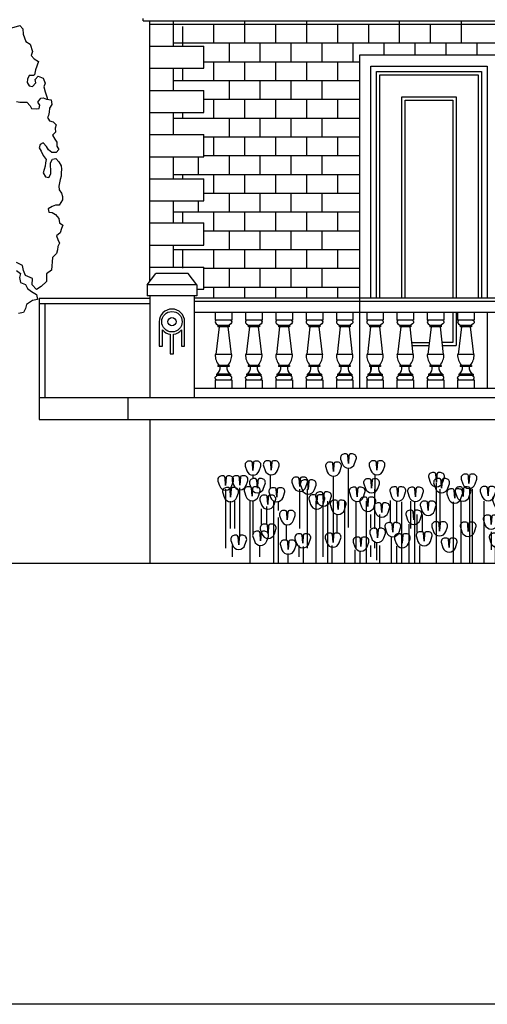
# Model space of a CAD drawing. Units: metres. Extents: x -25 to 150, y -33 to -18.
# Drawn here: x -17 to -13, y -33 to -24 of the extents above; entities that cross this region are included whole.
import ezdxf

# ---------------------------------------------------------------- set-up
doc = ezdxf.new("R2010")
doc.units = ezdxf.units.M
doc.header["$LTSCALE"] = 0.018
doc.layers.add('TERRAIN', color=3, linetype='Continuous')
doc.layers.add('τουβλα', color=253, linetype='Continuous')

# ---------------------------------------------------------------- blocks, each defined once
blk = doc.blocks.new('CWTE221A')
at = {"layer": 'TERRAIN', "color": 2}
blk.add_lwpolyline([(-0.0164, 0.1313, 0.512008), (-0.0496, 0.0852), (-0.0359, 0.0439, 0.319031), (0.0203, 0.0029, 0.322745), (0.0772, 0.0439), (0.091, 0.0852, 0.512008), (0.0578, 0.1313), (0.0396, 0.1313, 0.383803), (0.0247, 0.1179), (0.0203, 0.0459), (0.0158, 0.1179, 0.383803), (0.0009, 0.1313)], format="xyb", close=True, dxfattribs=at)
blk = doc.blocks.new('cwte221')
at = {"layer": 'TERRAIN'}
for p, q in [((0.3181, 0.8029), (0.3181, 0.7653)), ((1.1809, 0.8568), (1.1809, 0.3226)), ((0.4761, 0.7957), (0.4761, 0.683)), ((1.0458, 0.7836), (1.0458, 0.2494)), ((1.4201, 0.7957), (1.4201, 0.6349)), ((1.9754, 0.7281), (1.9754, 0)), ((2.7656, 0.7979), (2.7656, 0.7614)), ((0.07, 0.6701), (0.07, 0.136)), ((0.1974, 0.6809), (0.1974, 0.2475)), ((0.739, 0.6701), (0.739, 0.3122)), ((0.808, 0.6701), (0.808, 0.136)), ((1.4172, 0.6701), (1.4172, 0.3111)), ((2.0091, 0.6701), (2.0091, 0.3122)), ((2.2771, 0.6809), (2.2771, 0)), ((2.3022, 0.6701), (2.3022, 0)), ((2.6456, 0.6701), (2.6456, 0)), ((2.7103, 0.6701), (2.7103, 0.136)), ((0.1119, 0.561), (0.1119, 0.3122)), ((0.1528, 0.561), (0.1528, 0.3122)), ((0.2908, 0.561), (0.2908, 0)), ((0.3181, 0.56), (0.3181, 0.2688)), ((0.5056, 0.561), (0.5056, 0)), ((0.5483, 0.561), (0.5483, 0.4764)), ((0.8885, 0.561), (0.8885, 0)), ((0.9517, 0.561), (0.9517, 0.0574)), ((0.9919, 0.561), (0.9919, 0)), ((1.1471, 0.561), (1.1471, 0)), ((1.2505, 0.5578), (1.2505, 0.136)), ((1.3425, 0.561), (1.3425, 0)), ((1.5609, 0.5682), (1.5609, 0.3613)), ((1.6183, 0.561), (1.6183, 0.3631)), ((1.6614, 0.5538), (1.6614, 0)), ((1.7448, 0.561), (1.7448, 0.3122)), ((1.7807, 0.5574), (1.7807, 0)), ((2.1304, 0.5559), (2.1304, 0)), ((2.1988, 0.561), (2.1988, 0)), ((2.4057, 0.561), (2.4057, 0)), ((2.9129, 0.5993), (2.9129, 0.4766)), ((0.3938, 0.4909), (0.3938, 0.3512)), ((0.4416, 0.512), (0.4416, 0.3512)), ((2.5451, 0.4943), (2.5451, 0.0574)), ((2.7907, 0.5108), (2.7907, 0)), ((0.5483, 0.4147), (0.5483, 0)), ((1.0781, 0.4404), (1.0781, 0.2796)), ((1.3827, 0.4404), (1.3827, 0.3168)), ((1.4632, 0.4404), (1.4632, 0.3128)), ((1.8022, 0.4404), (1.8022, 0.2796)), ((1.8482, 0.4404), (1.8482, 0.2796)), ((2.7656, 0.4232), (2.7656, 0.2899)), ((2.836, 0.365), (2.836, 0.2042)), ((2.8827, 0.372), (2.8827, 0.136)), ((0.6184, 0.3496), (0.6184, 0.2066)), ((1.7275, 0.3542), (1.7275, 0)), ((2.4747, 0.2825), (2.4747, 0.1216)), ((1.4172, 0.1899), (1.4172, 0.136)), ((1.4376, 0.1877), (1.4376, 0.0268)), ((1.5679, 0.2396), (1.5679, 0.0066)), ((0.1299, 0.1589), (0.1299, 0.0574)), ((0.377, 0.1589), (0.377, 0.0574)), ((0.7333, 0.1589), (0.7333, 0.0574)), ((0.7728, 0.1518), (0.7728, 0)), ((1.0321, 0.1589), (1.0321, 0)), ((1.239, 0.1199), (1.239, 0)), ((1.285, 0.1073), (1.285, 0)), ((1.3827, 0.1589), (1.3827, 0.0574)), ((1.4632, 0.1589), (1.4632, 0)), ((1.6183, 0.1535), (1.6183, 0)), ((1.8252, 0.1589), (1.8252, 0)), ((2.5091, 0.1589), (2.5091, 0)), ((2.6745, 0.1589), (2.6745, 0)), ((2.711, 0.1589), (2.711, 0.0574)), ((0.6337, 0.0888), (0.6337, 0))]:
    blk.add_line(p, q, dxfattribs=at)
at = {"layer": 'TERRAIN', "color": 2}
blk.add_line((2.7656, 0.6485), (2.7656, 0.6351), dxfattribs=at)
at = {"layer": 'TERRAIN'}
for p in [(1.1616, 0.8568), (0.2987, 0.7922), (0.4639, 0.7957), (1.0265, 0.7836), (1.4201, 0.7957), (2.7514, 0.7922), (1.9578, 0.6881), (2.2523, 0.6737), (0.0514, 0.6578), (0.1812, 0.6602), (0.3383, 0.6342), (0.7214, 0.6472), (0.7985, 0.6218), (1.3712, 0.6327), (2.0045, 0.6342), (2.6329, 0.6522), (2.7514, 0.645), (2.889, 0.5964), (0.0958, 0.5527), (0.2908, 0.561), (0.5142, 0.5517), (0.9361, 0.5131), (1.241, 0.5557), (1.6088, 0.5589), (1.7683, 0.5553), (2.123, 0.5409), (2.1984, 0.5589), (2.4247, 0.5625), (2.7802, 0.505), (0.4321, 0.4844), (0.876, 0.4871), (1.0686, 0.4383), (1.3366, 0.4656), (1.4631, 0.4136), (1.8824, 0.4297), (2.536, 0.4835), (0.6095, 0.3453), (1.7531, 0.3471), (2.8269, 0.3507), (1.5628, 0.2359), (1.9866, 0.243), (2.2451, 0.2395), (2.4534, 0.3041), (0.3675, 0.1569), (0.4352, 0.2215), (1.0226, 0.1406), (1.4258, 0.1839), (1.8465, 0.1533), (2.5073, 0.139), (2.6976, 0.1641), (0.1695, 0.121), (0.6175, 0.0771), (0.7485, 0.135), (1.2755, 0.1052), (1.649, 0.1354), (2.0727, 0.0959)]:
    blk.add_blockref('CWTE221A', p, dxfattribs=at)
blk = doc.blocks.new('cwte201')
at = {"layer": 'TERRAIN'}
for points in [[(2.5545, 4.8458), (2.6281, 4.8673), (2.6557, 4.8375), (2.6566, 4.7886), (2.6799, 4.7217), (2.7191, 4.6972), (2.7423, 4.6302), (2.7295, 4.5963), (2.7571, 4.5665), (2.7963, 4.5419), (2.7675, 4.4655), (2.7599, 4.4199), (2.7522, 4.4157), (2.7107, 4.4135), (2.6971, 4.3826), (2.6937, 4.3519), (2.7107, 4.3202), (2.7413, 4.3145), (2.7731, 4.3474), (2.7651, 4.378), (2.7939, 4.4071), (2.8389, 4.3916), (2.8575, 4.3443), (2.8447, 4.3103), (2.8573, 4.2667), (2.8753, 4.2115), (2.8733, 4.1995)], [(2.5972, 4.1784), (2.6278, 4.1716), (2.6596, 4.1716), (2.6914, 4.1739), (2.7205, 4.1399), (2.7321, 4.1166), (2.7763, 4.1141), (2.8015, 4.115), (2.8086, 4.1459), (2.7897, 4.1724), (2.818, 4.2099), (2.8396, 4.2134), (2.8697, 4.2001), (2.9098, 4.1934), (2.9165, 4.1533), (2.8964, 4.12), (2.8931, 4.0832), (2.8864, 4.0532), (2.8775, 4.0332), (2.8945, 4.0037), (2.9285, 3.9958), (2.9565, 3.9664), (2.9465, 3.9363), (2.9498, 3.9029), (2.9231, 3.8729), (2.9432, 3.8395), (2.9632, 3.8095), (2.9632, 3.7761), (2.9799, 3.746), (2.9565, 3.716), (2.9165, 3.716), (2.8864, 3.7427), (2.8697, 3.7727), (2.8396, 3.8061), (2.8096, 3.7894), (2.8029, 3.7594), (2.8196, 3.7293), (2.8396, 3.6893), (2.8664, 3.6526), (2.8597, 3.6225), (2.8563, 3.5925), (2.8463, 3.5624), (2.8396, 3.5324), (2.8597, 3.4956), (2.8897, 3.4923), (2.9064, 3.5257), (2.9064, 3.5624), (2.9031, 3.5925), (2.9031, 3.6225), (2.9231, 3.6559), (2.9532, 3.6626), (2.9799, 3.6325), (2.9999, 3.5958), (3.0033, 3.5657), (2.9999, 3.5324), (2.9999, 3.5023), (2.9933, 3.4723), (2.9866, 3.4422), (2.9799, 3.4122), (2.9832, 3.3788), (3.0033, 3.3487), (3.0133, 3.3187), (3.0133, 3.2886), (2.9832, 3.2419), (2.9498, 3.2419), (2.9198, 3.2285), (2.8831, 3.2085), (2.8897, 3.1785), (2.9198, 3.1751), (2.9498, 3.1551), (2.9799, 3.1184), (2.9866, 3.0817), (3.0166, 3.0583), (3.0033, 3.0282), (2.9912, 2.9892), (2.9576, 2.9619), (2.9709, 2.9285), (2.9865, 2.8974), (2.9709, 2.8662), (2.9665, 2.835), (2.9585, 2.8036), (2.9222, 2.7673), (2.9135, 2.6508), (2.869, 2.6192), (2.8678, 2.5494), (2.8214, 2.5056), (2.777, 2.4769), (2.7384, 2.5204), (2.7407, 2.5767), (2.6772, 2.6039), (2.659, 2.6493), (2.6499, 2.6947), (2.5955, 2.7219)], [(2.5955, 2.6493), (2.6318, 2.6221), (2.6227, 2.5858), (2.6318, 2.5404), (2.6772, 2.5223), (2.6953, 2.486), (2.7316, 2.4588), (2.777, 2.4316), (2.7861, 2.3862), (2.7407, 2.3771), (2.6862, 2.3408), (2.6772, 2.3045), (2.659, 2.2682), (2.6136, 2.2592)]]:
    blk.add_lwpolyline(points, dxfattribs=at)

msp = doc.modelspace()

# ---------------------------------------------------------------- linework, layer by layer
for p, q in [((-15.7305, -24.1642), (-15.7305, -24.1442)), ((-15.7305, -24.1642), (-11.3378, -24.1642)), ((-15.6715, -26.5228), (-15.6715, -24.1642)), ((-15.6715, -24.1942), (-11.3378, -24.1942)), ((-15.4565, -24.3942), (-15.4565, -24.1642)), ((-15.6715, -24.3942), (-15.1824, -24.3942)), ((-15.1824, -24.5942), (-15.1824, -24.3942)), ((-15.6715, -24.5942), (-15.1824, -24.5942)), ((-15.4565, -24.7942), (-15.4565, -24.5942)), ((-15.6715, -24.7942), (-15.1824, -24.7942)), ((-15.1824, -24.9942), (-15.1824, -24.7942)), ((-15.6715, -24.9942), (-15.1824, -24.9942)), ((-15.4565, -25.1942), (-15.4565, -24.9942)), ((-15.6715, -25.1942), (-15.1824, -25.1942)), ((-15.1824, -25.3942), (-15.1824, -25.1942)), ((-15.6715, -25.3942), (-15.1824, -25.3942)), ((-15.4565, -25.5942), (-15.4565, -25.3942)), ((-15.6715, -25.5942), (-15.1824, -25.5942)), ((-15.1824, -25.7942), (-15.1824, -25.5942)), ((-15.6715, -25.7942), (-15.1824, -25.7942)), ((-15.4565, -25.9942), (-15.4565, -25.7942)), ((-15.6715, -25.9942), (-15.1824, -25.9942)), ((-15.1824, -26.1942), (-15.1824, -25.9942)), ((-15.6715, -26.1942), (-15.1824, -26.1942)), ((-15.4565, -26.3942), (-15.4565, -26.1942)), ((-15.6715, -26.3942), (-15.1824, -26.3942)), ((-15.1824, -26.5942), (-15.1824, -26.3942)), ((-15.246, -26.5942), (-15.1824, -26.5942)), ((-16.6715, -26.6738), (-15.6715, -26.6738)), ((-16.6715, -26.6738), (-16.6715, -27.5738)), ((-16.6715, -26.7238), (-15.6715, -26.7238)), ((-16.6215, -26.7238), (-16.6215, -27.5738)), ((-15.5861, -26.888), (-15.5861, -27.1088)), ((-15.3568, -27.1088), (-15.3568, -26.888)), ((-15.5582, -27.1088), (-15.5582, -26.963)), ((-15.4864, -27.0017), (-15.4864, -27.1784)), ((-15.4585, -27.1784), (-15.4585, -27.002)), ((-15.3847, -26.963), (-15.3847, -27.1088)), ((-15.5861, -27.1088), (-15.5582, -27.1088)), ((-15.4864, -27.1784), (-15.4585, -27.1784)), ((-15.3847, -27.1088), (-15.3568, -27.1088)), ((-16.6715, -27.5738), (-10.3079, -27.5738)), ((-16.6715, -27.5738), (-16.6715, -27.7738)), ((-15.8715, -27.5738), (-15.8715, -27.7738)), ((-16.6715, -27.7738), (-10.362, -27.7738)), ((-15.6715, -27.7738), (-15.6715, -29.0738)), ((-22.0555, -29.0738), (4.3311, -29.0738))]:
    msp.add_line(p, q)
at = {"color": 13}
for p, q in [((-15.6961, -26.5546), (-15.6168, -26.452)), ((-15.3253, -26.452), (-15.6168, -26.452)), ((-15.246, -26.5546), (-15.3253, -26.452)), ((-15.246, -26.5546), (-15.6961, -26.5546)), ((-15.6961, -26.5546), (-15.6961, -26.6546)), ((-15.246, -26.5546), (-15.246, -26.6546)), ((-15.246, -26.6546), (-15.6961, -26.6546)), ((-15.6715, -26.6546), (-15.6715, -27.5738)), ((-15.2715, -26.6546), (-15.2715, -27.5738)), ((-10.2715, -26.6738), (-15.2715, -26.6738)), ((-10.2715, -26.7038), (-15.2715, -26.7038)), ((-10.2715, -26.8038), (-15.2715, -26.8038)), ((-15.0804, -26.8038), (-15.0804, -26.8738)), ((-14.9304, -26.8038), (-14.9304, -26.8738)), ((-14.8064, -26.8038), (-14.8064, -26.8738)), ((-14.6564, -26.8038), (-14.6564, -26.8738)), ((-14.5324, -26.8038), (-14.5324, -26.8738)), ((-14.3824, -26.8038), (-14.3824, -26.8738)), ((-14.2584, -26.8038), (-14.2584, -26.8738)), ((-14.1084, -26.8038), (-14.1084, -26.8738)), ((-13.9844, -26.8038), (-13.9844, -26.8738)), ((-13.8344, -26.8038), (-13.8344, -26.8738)), ((-13.7104, -26.8038), (-13.7104, -26.8738)), ((-13.5604, -26.8038), (-13.5604, -26.8738)), ((-13.4363, -26.8038), (-13.4363, -26.8738)), ((-13.2863, -26.8038), (-13.2863, -26.8738)), ((-13.1623, -26.8038), (-13.1623, -26.8738)), ((-13.0123, -26.8038), (-13.0123, -26.8738)), ((-12.8883, -26.8038), (-12.8883, -26.8738)), ((-12.7383, -26.8038), (-12.7383, -26.8738)), ((-14.9304, -26.8738), (-15.0804, -26.8738)), ((-14.6564, -26.8738), (-14.8064, -26.8738)), ((-14.3824, -26.8738), (-14.5324, -26.8738)), ((-14.1084, -26.8738), (-14.2584, -26.8738)), ((-13.8344, -26.8738), (-13.9844, -26.8738)), ((-13.5604, -26.8738), (-13.7104, -26.8738)), ((-13.2863, -26.8738), (-13.4363, -26.8738)), ((-13.0123, -26.8738), (-13.1623, -26.8738)), ((-12.7383, -26.8738), (-12.8883, -26.8738)), ((-15.0454, -26.9338), (-15.0744, -27.1838)), ((-14.955, -26.9238), (-15.0559, -26.9238)), ((-15.0559, -26.9238), (-15.0559, -26.9338)), ((-14.955, -26.9338), (-15.0559, -26.9338)), ((-14.9654, -26.9338), (-14.9365, -27.1838)), ((-14.955, -26.9238), (-14.955, -26.9338)), ((-14.7714, -26.9338), (-14.8004, -27.1838)), ((-14.681, -26.9238), (-14.7819, -26.9238)), ((-14.7819, -26.9238), (-14.7819, -26.9338)), ((-14.681, -26.9338), (-14.7819, -26.9338)), ((-14.6914, -26.9338), (-14.6625, -27.1838)), ((-14.681, -26.9238), (-14.681, -26.9338)), ((-14.4974, -26.9338), (-14.5263, -27.1838)), ((-14.407, -26.9238), (-14.5079, -26.9238)), ((-14.5079, -26.9238), (-14.5079, -26.9338)), ((-14.407, -26.9338), (-14.5079, -26.9338)), ((-14.4174, -26.9338), (-14.3885, -27.1838)), ((-14.407, -26.9238), (-14.407, -26.9338)), ((-14.2234, -26.9338), (-14.2523, -27.1838)), ((-14.1329, -26.9238), (-14.2338, -26.9238)), ((-14.2338, -26.9238), (-14.2338, -26.9338)), ((-14.1329, -26.9338), (-14.2338, -26.9338)), ((-14.1434, -26.9338), (-14.1144, -27.1838)), ((-14.1329, -26.9238), (-14.1329, -26.9338)), ((-13.9494, -26.9338), (-13.9783, -27.1838)), ((-13.8589, -26.9238), (-13.9598, -26.9238)), ((-13.9598, -26.9238), (-13.9598, -26.9338)), ((-13.8589, -26.9338), (-13.9598, -26.9338)), ((-13.8694, -26.9338), (-13.8404, -27.1838)), ((-13.8589, -26.9238), (-13.8589, -26.9338)), ((-13.6754, -26.9338), (-13.7043, -27.1838)), ((-13.5849, -26.9238), (-13.6858, -26.9238)), ((-13.6858, -26.9238), (-13.6858, -26.9338)), ((-13.5849, -26.9338), (-13.6858, -26.9338)), ((-13.5954, -26.9338), (-13.5664, -27.1838)), ((-13.5849, -26.9238), (-13.5849, -26.9338)), ((-13.4013, -26.9338), (-13.4303, -27.1838)), ((-13.3109, -26.9238), (-13.4118, -26.9238)), ((-13.4118, -26.9238), (-13.4118, -26.9338)), ((-13.3109, -26.9338), (-13.4118, -26.9338)), ((-13.3213, -26.9338), (-13.2924, -27.1838)), ((-13.3109, -26.9238), (-13.3109, -26.9338)), ((-13.1273, -26.9338), (-13.1563, -27.1838)), ((-13.0369, -26.9238), (-13.1378, -26.9238)), ((-13.1378, -26.9238), (-13.1378, -26.9338)), ((-13.0369, -26.9338), (-13.1378, -26.9338)), ((-13.0473, -26.9338), (-13.0184, -27.1838)), ((-13.0369, -26.9238), (-13.0369, -26.9338)), ((-12.8533, -26.9338), (-12.8822, -27.1838)), ((-12.7628, -26.9238), (-12.8637, -26.9238)), ((-12.8637, -26.9238), (-12.8637, -26.9338)), ((-12.7628, -26.9338), (-12.8637, -26.9338)), ((-12.7733, -26.9338), (-12.7444, -27.1838)), ((-12.7628, -26.9238), (-12.7628, -26.9338)), ((-14.9304, -27.1838), (-15.0804, -27.1838)), ((-14.6564, -27.1838), (-14.8064, -27.1838)), ((-14.3824, -27.1838), (-14.5324, -27.1838)), ((-14.1084, -27.1838), (-14.2584, -27.1838)), ((-13.8344, -27.1838), (-13.9844, -27.1838)), ((-13.5604, -27.1838), (-13.7104, -27.1838)), ((-13.2863, -27.1838), (-13.4363, -27.1838)), ((-13.0123, -27.1838), (-13.1623, -27.1838)), ((-12.7383, -27.1838), (-12.8883, -27.1838)), ((-14.955, -27.2838), (-15.0559, -27.2838)), ((-15.0559, -27.2838), (-15.0559, -27.2938)), ((-14.955, -27.2938), (-15.0559, -27.2938)), ((-14.955, -27.2838), (-14.955, -27.2938)), ((-14.681, -27.2838), (-14.7819, -27.2838)), ((-14.7819, -27.2838), (-14.7819, -27.2938)), ((-14.681, -27.2938), (-14.7819, -27.2938)), ((-14.681, -27.2838), (-14.681, -27.2938)), ((-14.407, -27.2838), (-14.5079, -27.2838)), ((-14.5079, -27.2838), (-14.5079, -27.2938)), ((-14.407, -27.2938), (-14.5079, -27.2938)), ((-14.407, -27.2838), (-14.407, -27.2938)), ((-14.1329, -27.2838), (-14.2338, -27.2838)), ((-14.2338, -27.2838), (-14.2338, -27.2938)), ((-14.1329, -27.2938), (-14.2338, -27.2938)), ((-14.1329, -27.2838), (-14.1329, -27.2938)), ((-13.8589, -27.2838), (-13.9598, -27.2838)), ((-13.9598, -27.2838), (-13.9598, -27.2938)), ((-13.8589, -27.2938), (-13.9598, -27.2938)), ((-13.8589, -27.2838), (-13.8589, -27.2938)), ((-13.5849, -27.2838), (-13.6858, -27.2838)), ((-13.6858, -27.2838), (-13.6858, -27.2938)), ((-13.5849, -27.2938), (-13.6858, -27.2938)), ((-13.5849, -27.2838), (-13.5849, -27.2938)), ((-13.3109, -27.2838), (-13.4118, -27.2838)), ((-13.4118, -27.2838), (-13.4118, -27.2938)), ((-13.3109, -27.2938), (-13.4118, -27.2938)), ((-13.3109, -27.2838), (-13.3109, -27.2938)), ((-13.0369, -27.2838), (-13.1378, -27.2838)), ((-13.1378, -27.2838), (-13.1378, -27.2938)), ((-13.0369, -27.2938), (-13.1378, -27.2938)), ((-13.0369, -27.2838), (-13.0369, -27.2938)), ((-12.7628, -27.2838), (-12.8637, -27.2838)), ((-12.8637, -27.2838), (-12.8637, -27.2938)), ((-12.7628, -27.2938), (-12.8637, -27.2938)), ((-12.7628, -27.2838), (-12.7628, -27.2938)), ((-15.0804, -27.4129), (-15.0804, -27.4934)), ((-15.0804, -27.4129), (-14.9304, -27.4129)), ((-15.07, -27.3638), (-15.07, -27.3738)), ((-14.9409, -27.3638), (-15.07, -27.3638)), ((-14.9409, -27.3738), (-15.07, -27.3738)), ((-14.9409, -27.3638), (-14.9409, -27.3738)), ((-14.9304, -27.4129), (-14.9304, -27.4934)), ((-14.8064, -27.4129), (-14.8064, -27.4934)), ((-14.8064, -27.4129), (-14.6564, -27.4129)), ((-14.796, -27.3638), (-14.796, -27.3738)), ((-14.6669, -27.3638), (-14.796, -27.3638)), ((-14.6669, -27.3738), (-14.796, -27.3738)), ((-14.6669, -27.3638), (-14.6669, -27.3738)), ((-14.6564, -27.4129), (-14.6564, -27.4934)), ((-14.5324, -27.4129), (-14.5324, -27.4934)), ((-14.5324, -27.4129), (-14.3824, -27.4129)), ((-14.522, -27.3638), (-14.522, -27.3738)), ((-14.3928, -27.3638), (-14.522, -27.3638)), ((-14.3928, -27.3738), (-14.522, -27.3738)), ((-14.3928, -27.3638), (-14.3928, -27.3738)), ((-14.3824, -27.4129), (-14.3824, -27.4934)), ((-14.2584, -27.4129), (-14.2584, -27.4934)), ((-14.2584, -27.4129), (-14.1084, -27.4129)), ((-14.248, -27.3638), (-14.248, -27.3738)), ((-14.1188, -27.3638), (-14.248, -27.3638)), ((-14.1188, -27.3738), (-14.248, -27.3738)), ((-14.1188, -27.3638), (-14.1188, -27.3738)), ((-14.1084, -27.4129), (-14.1084, -27.4934)), ((-13.9844, -27.4129), (-13.9844, -27.4934)), ((-13.9844, -27.4129), (-13.8344, -27.4129)), ((-13.9739, -27.3638), (-13.9739, -27.3738)), ((-13.8448, -27.3638), (-13.9739, -27.3638)), ((-13.8448, -27.3738), (-13.9739, -27.3738)), ((-13.8448, -27.3638), (-13.8448, -27.3738)), ((-13.8344, -27.4129), (-13.8344, -27.4934)), ((-13.7104, -27.4129), (-13.7104, -27.4934)), ((-13.7104, -27.4129), (-13.5604, -27.4129)), ((-13.6999, -27.3638), (-13.6999, -27.3738)), ((-13.5708, -27.3638), (-13.6999, -27.3638)), ((-13.5708, -27.3738), (-13.6999, -27.3738)), ((-13.5708, -27.3638), (-13.5708, -27.3738)), ((-13.5604, -27.4129), (-13.5604, -27.4934)), ((-13.4363, -27.4129), (-13.4363, -27.4934)), ((-13.4363, -27.4129), (-13.2863, -27.4129)), ((-13.4259, -27.3638), (-13.4259, -27.3738)), ((-13.2968, -27.3638), (-13.4259, -27.3638)), ((-13.2968, -27.3738), (-13.4259, -27.3738)), ((-13.2968, -27.3638), (-13.2968, -27.3738)), ((-13.2863, -27.4129), (-13.2863, -27.4934)), ((-13.1623, -27.4129), (-13.1623, -27.4934)), ((-13.1623, -27.4129), (-13.0123, -27.4129)), ((-13.1519, -27.3638), (-13.1519, -27.3738)), ((-13.0227, -27.3638), (-13.1519, -27.3638)), ((-13.0227, -27.3738), (-13.1519, -27.3738)), ((-13.0227, -27.3638), (-13.0227, -27.3738)), ((-13.0123, -27.4129), (-13.0123, -27.4934)), ((-12.8883, -27.4129), (-12.8883, -27.4934)), ((-12.8883, -27.4129), (-12.7383, -27.4129)), ((-12.8779, -27.3638), (-12.8779, -27.3738)), ((-12.7487, -27.3638), (-12.8779, -27.3638)), ((-12.7487, -27.3738), (-12.8779, -27.3738)), ((-12.7487, -27.3638), (-12.7487, -27.3738)), ((-12.7383, -27.4129), (-12.7383, -27.4934)), ((-10.2889, -27.4934), (-15.2733, -27.4934))]:
    msp.add_line(p, q, dxfattribs=at)
at = {"color": 11}
for p, q in [((-13.3015, -27.0749), (-13.1471, -27.0749)), ((-13.3015, -27.1049), (-13.1471, -27.1049)), ((-13.0275, -27.1049), (-12.9015, -27.1049))]:
    msp.add_line(p, q, dxfattribs=at)
msp.add_lwpolyline([(-24.5812, -19.2707), (8.3263, -19.2707), (8.3263, -33.0673), (-24.5812, -33.0673)], close=True)
for points in [[(-13.7715, -27.4934), (-13.7715, -24.4738), (-12.5215, -24.4738), (-12.5215, -26.6738)], [(-12.6215, -26.8038), (-12.6215, -27.4934)], [(-13.6715, -27.3337), (-13.6715, -27.2938)]]:
    msp.add_lwpolyline(points)
at = {"color": 15}
for points in [[(-13.6715, -26.6738), (-13.6715, -24.5738), (-12.6215, -24.5738), (-12.6215, -26.6738)], [(-13.6215, -26.6738), (-13.6215, -24.6238), (-12.6715, -24.6238), (-12.6715, -26.6738)], [(-13.5915, -26.6738), (-13.5915, -24.6538), (-12.7015, -24.6538), (-12.7015, -26.6738)]]:
    msp.add_lwpolyline(points, dxfattribs=at)
at = {"color": 11}
for points in [[(-13.3915, -26.6738), (-13.3915, -24.8538), (-12.9015, -24.8538), (-12.9015, -26.6738)], [(-13.3615, -26.6738), (-13.3615, -24.8838), (-12.9315, -24.8838), (-12.9315, -26.6738)], [(-12.9315, -26.8038), (-12.9315, -27.0749), (-13.0275, -27.0749)], [(-12.9015, -26.8038), (-12.9015, -27.1049)]]:
    msp.add_lwpolyline(points, dxfattribs=at)
for radius in [0.0925, 0.0374]:
    msp.add_circle((-15.4715, -26.888), radius)
for start, end in [(0, 180), (220.82474, 262.5203), (276.49476, 319.17526)]:
    msp.add_arc((-15.4715, -26.888), 0.1147, start, end)
at = {"color": 13}
for centre, radius, start, end in [((-14.934, -27.189), 0.1466, 177.97701, 220.30971), ((-15.0769, -27.189), 0.1466, 319.69029, 2.02299), ((-14.6599, -27.189), 0.1466, 177.97701, 220.30971), ((-14.8029, -27.189), 0.1466, 319.69029, 2.02299), ((-14.3859, -27.189), 0.1466, 177.97701, 220.30971), ((-14.5289, -27.189), 0.1466, 319.69029, 2.02299), ((-14.1119, -27.189), 0.1466, 177.97701, 220.30971), ((-14.2549, -27.189), 0.1466, 319.69029, 2.02299), ((-13.8379, -27.189), 0.1466, 177.97701, 220.30971), ((-13.9809, -27.189), 0.1466, 319.69029, 2.02299), ((-13.5639, -27.189), 0.1466, 177.97701, 220.30971), ((-13.7068, -27.189), 0.1466, 319.69029, 2.02299), ((-13.2898, -27.189), 0.1466, 177.97701, 220.30971), ((-13.4328, -27.189), 0.1466, 319.69029, 2.02299), ((-13.0158, -27.189), 0.1466, 177.97701, 220.30971), ((-13.1588, -27.189), 0.1466, 319.69029, 2.02299), ((-12.7418, -27.189), 0.1466, 177.97701, 220.30971), ((-12.8848, -27.189), 0.1466, 319.69029, 2.02299), ((-15.1176, -27.303), 0.082, 312.14891, 6.46832), ((-14.8933, -27.303), 0.082, 173.53168, 227.85109), ((-14.8435, -27.303), 0.082, 312.14891, 6.46832), ((-14.6193, -27.303), 0.082, 173.53168, 227.85109), ((-14.5695, -27.303), 0.082, 312.14891, 6.46832), ((-14.3453, -27.303), 0.082, 173.53168, 227.85109), ((-14.2955, -27.303), 0.082, 312.14891, 6.46832), ((-14.0713, -27.303), 0.082, 173.53168, 227.85109), ((-14.0215, -27.303), 0.082, 312.14891, 6.46832), ((-13.7973, -27.303), 0.082, 173.53168, 227.85109), ((-13.7475, -27.303), 0.082, 312.14891, 6.46832), ((-13.5232, -27.303), 0.082, 173.53168, 227.85109), ((-13.4734, -27.303), 0.082, 312.14891, 6.46832), ((-13.2492, -27.303), 0.082, 173.53168, 227.85109), ((-13.1994, -27.303), 0.082, 312.14891, 6.46832), ((-12.9752, -27.303), 0.082, 173.53168, 227.85109), ((-12.9254, -27.303), 0.082, 312.14891, 6.46832), ((-12.7012, -27.303), 0.082, 173.53168, 227.85109)]:
    msp.add_arc(centre, radius, start, end, dxfattribs=at)
for points in [[(-15.0697, -26.8738), (-15.0804, -26.8892), (-15.0454, -26.9238)], [(-14.9412, -26.8738), (-14.9304, -26.8892), (-14.9654, -26.9238)], [(-14.7956, -26.8738), (-14.8064, -26.8892), (-14.7714, -26.9238)], [(-14.6672, -26.8738), (-14.6564, -26.8892), (-14.6914, -26.9238)], [(-14.5216, -26.8738), (-14.5324, -26.8892), (-14.4974, -26.9238)], [(-14.3932, -26.8738), (-14.3824, -26.8892), (-14.4174, -26.9238)], [(-14.2476, -26.8738), (-14.2584, -26.8892), (-14.2234, -26.9238)], [(-14.1192, -26.8738), (-14.1084, -26.8892), (-14.1434, -26.9238)], [(-13.9736, -26.8738), (-13.9844, -26.8892), (-13.9494, -26.9238)], [(-13.8452, -26.8738), (-13.8344, -26.8892), (-13.8694, -26.9238)], [(-13.6996, -26.8738), (-13.7104, -26.8892), (-13.6754, -26.9238)], [(-13.5711, -26.8738), (-13.5604, -26.8892), (-13.5954, -26.9238)], [(-13.4255, -26.8738), (-13.4363, -26.8892), (-13.4013, -26.9238)], [(-13.2971, -26.8738), (-13.2863, -26.8892), (-13.3213, -26.9238)], [(-13.1515, -26.8738), (-13.1623, -26.8892), (-13.1273, -26.9238)], [(-13.0231, -26.8738), (-13.0123, -26.8892), (-13.0473, -26.9238)], [(-12.8775, -26.8738), (-12.8883, -26.8892), (-12.8533, -26.9238)], [(-12.7491, -26.8738), (-12.7383, -26.8892), (-12.7733, -26.9238)], [(-15.0697, -27.4129), (-15.0804, -27.3975), (-15.0629, -27.3738)], [(-14.9412, -27.4129), (-14.9304, -27.3975), (-14.948, -27.3738)], [(-14.7956, -27.4129), (-14.8064, -27.3975), (-14.7888, -27.3738)], [(-14.6672, -27.4129), (-14.6564, -27.3975), (-14.674, -27.3738)], [(-14.5216, -27.4129), (-14.5324, -27.3975), (-14.5148, -27.3738)], [(-14.3932, -27.4129), (-14.3824, -27.3975), (-14.4, -27.3738)], [(-14.2476, -27.4129), (-14.2584, -27.3975), (-14.2408, -27.3738)], [(-14.1192, -27.4129), (-14.1084, -27.3975), (-14.126, -27.3738)], [(-13.9736, -27.4129), (-13.9844, -27.3975), (-13.9668, -27.3738)], [(-13.8452, -27.4129), (-13.8344, -27.3975), (-13.852, -27.3738)], [(-13.6996, -27.4129), (-13.7104, -27.3975), (-13.6928, -27.3738)], [(-13.5711, -27.4129), (-13.5604, -27.3975), (-13.5779, -27.3738)], [(-13.4255, -27.4129), (-13.4363, -27.3975), (-13.4187, -27.3738)], [(-13.2971, -27.4129), (-13.2863, -27.3975), (-13.3039, -27.3738)], [(-13.1515, -27.4129), (-13.1623, -27.3975), (-13.1447, -27.3738)], [(-13.0231, -27.4129), (-13.0123, -27.3975), (-13.0299, -27.3738)], [(-12.8775, -27.4129), (-12.8883, -27.3975), (-12.8707, -27.3738)], [(-12.7491, -27.4129), (-12.7383, -27.3975), (-12.7559, -27.3738)]]:
    msp.add_spline(points, degree=3, dxfattribs=at)
at = {"layer": 'τουβλα', "color": 253}
for p, q in [((-15.3754, -24.2171), (-15.3754, -24.3871)), ((-15.0954, -24.1942), (-15.0954, -24.3642)), ((-14.8154, -24.1642), (-14.8154, -24.3642)), ((-14.5354, -24.1942), (-14.5354, -24.3642)), ((-14.2554, -24.1642), (-14.2554, -24.3642)), ((-14.2554, -24.1942), (-14.2554, -24.3642)), ((-13.9754, -24.1942), (-13.9754, -24.3642)), ((-13.6954, -24.1942), (-13.6954, -24.3642)), ((-13.4154, -24.1642), (-13.4154, -24.3642)), ((-13.1354, -24.1942), (-13.1354, -24.3642)), ((-12.8554, -24.1642), (-12.8554, -24.3642)), ((-12.8554, -24.1942), (-12.8554, -24.3642)), ((-15.4565, -24.3642), (-11.3378, -24.3642)), ((-14.9554, -24.3642), (-14.9554, -24.5342)), ((-14.6754, -24.3642), (-14.6754, -24.5342)), ((-14.3954, -24.3642), (-14.3954, -24.5342)), ((-14.1154, -24.3642), (-14.1154, -24.5342)), ((-13.8354, -24.3642), (-13.8354, -24.5342)), ((-13.5554, -24.3642), (-13.5554, -24.4738)), ((-13.2754, -24.3642), (-13.2754, -24.4738)), ((-12.9954, -24.3642), (-12.9954, -24.4738)), ((-12.7154, -24.3642), (-12.7154, -24.4738)), ((-15.3754, -24.5942), (-15.3754, -24.7042)), ((-15.1824, -24.5342), (-13.7715, -24.5342)), ((-15.0954, -24.5342), (-15.0954, -24.7042)), ((-14.8154, -24.5342), (-14.8154, -24.7042)), ((-14.5354, -24.5342), (-14.5354, -24.7042)), ((-14.2554, -24.5342), (-14.2554, -24.7042)), ((-14.2554, -24.5342), (-14.2554, -24.7042)), ((-13.9754, -24.5342), (-13.9754, -24.7042)), ((-15.4565, -24.7042), (-13.7715, -24.7042)), ((-14.9554, -24.7042), (-14.9554, -24.8742)), ((-14.6754, -24.7042), (-14.6754, -24.8742)), ((-14.3954, -24.7042), (-14.3954, -24.8742)), ((-14.1154, -24.7042), (-14.1154, -24.8742)), ((-15.1824, -24.8742), (-13.7715, -24.8742)), ((-15.0954, -24.8742), (-15.0954, -25.0442)), ((-14.8154, -24.8742), (-14.8154, -25.0442)), ((-14.5354, -24.8742), (-14.5354, -25.0442)), ((-14.2554, -24.8742), (-14.2554, -25.0442)), ((-14.2554, -24.8742), (-14.2554, -25.0442)), ((-13.9754, -24.8742), (-13.9754, -25.0442)), ((-15.4565, -25.0442), (-13.7715, -25.0442)), ((-15.3754, -24.9942), (-15.3754, -25.0442)), ((-14.9554, -25.0442), (-14.9554, -25.2142)), ((-14.6754, -25.0442), (-14.6754, -25.2142)), ((-14.3954, -25.0442), (-14.3954, -25.2142)), ((-14.1154, -25.0442), (-14.1154, -25.2142)), ((-15.1824, -25.2142), (-13.7715, -25.2142)), ((-15.0954, -25.2142), (-15.0954, -25.3842)), ((-14.8154, -25.2142), (-14.8154, -25.3842)), ((-14.5354, -25.2142), (-14.5354, -25.3842)), ((-14.2554, -25.2142), (-14.2554, -25.3842)), ((-13.9754, -25.2142), (-13.9754, -25.3842)), ((-15.2354, -25.3942), (-15.2354, -25.5542)), ((-15.1824, -25.3842), (-13.7715, -25.3842)), ((-14.9554, -25.3842), (-14.9554, -25.5542)), ((-14.6754, -25.3842), (-14.6754, -25.5542)), ((-14.3954, -25.3842), (-14.3954, -25.5542)), ((-14.1154, -25.3842), (-14.1154, -25.5542)), ((-15.4565, -25.5542), (-13.7715, -25.5542)), ((-15.3754, -25.5542), (-15.3754, -25.5942)), ((-15.0954, -25.5542), (-15.0954, -25.7242)), ((-14.8154, -25.5542), (-14.8154, -25.7242)), ((-14.5354, -25.5542), (-14.5354, -25.7242)), ((-14.2554, -25.5542), (-14.2554, -25.7242)), ((-13.9754, -25.5542), (-13.9754, -25.7242)), ((-15.1824, -25.7242), (-13.7715, -25.7242)), ((-14.9554, -25.7242), (-14.9554, -25.8942)), ((-14.6754, -25.7242), (-14.6754, -25.8942)), ((-14.3954, -25.7242), (-14.3954, -25.8942)), ((-14.1154, -25.7242), (-14.1154, -25.8942)), ((-15.2354, -25.7942), (-15.2354, -25.8942)), ((-15.4565, -25.8942), (-13.7715, -25.8942)), ((-15.3754, -25.8942), (-15.3754, -25.9942)), ((-15.0954, -25.8942), (-15.0954, -26.0642)), ((-14.8154, -25.8942), (-14.8154, -26.0642)), ((-14.5354, -25.8942), (-14.5354, -26.0642)), ((-14.2554, -25.8942), (-14.2554, -26.0642)), ((-13.9754, -25.8942), (-13.9754, -26.0642)), ((-15.1824, -26.0642), (-13.7715, -26.0642)), ((-14.9554, -26.0642), (-14.9554, -26.2342)), ((-14.6754, -26.0642), (-14.6754, -26.2342)), ((-14.3954, -26.0642), (-14.3954, -26.2342)), ((-14.1154, -26.0642), (-14.1154, -26.2342)), ((-15.4565, -26.2342), (-13.7715, -26.2342)), ((-15.3754, -26.2342), (-15.3754, -26.4042)), ((-15.0954, -26.2342), (-15.0954, -26.4042)), ((-14.8154, -26.2342), (-14.8154, -26.4042)), ((-14.5354, -26.2342), (-14.5354, -26.4042)), ((-14.2554, -26.2342), (-14.2554, -26.4042)), ((-13.9754, -26.2342), (-13.9754, -26.4042)), ((-15.1824, -26.4042), (-13.7715, -26.4042)), ((-14.9554, -26.4042), (-14.9554, -26.5742)), ((-14.6754, -26.4042), (-14.6754, -26.5742)), ((-14.3954, -26.4042), (-14.3954, -26.5742)), ((-14.1154, -26.4042), (-14.1154, -26.5742)), ((-15.1824, -26.5742), (-13.7715, -26.5742)), ((-15.0954, -26.5742), (-15.0954, -26.6738)), ((-14.8154, -26.5742), (-14.8154, -26.6738)), ((-14.5354, -26.5742), (-14.5354, -26.6738)), ((-14.2554, -26.5742), (-14.2554, -26.6738)), ((-13.9754, -26.5742), (-13.9754, -26.6738))]:
    msp.add_line(p, q, dxfattribs=at)

# ---------------------------------------------------------------- block references
at = {"layer": 'TERRAIN'}
for name, p in [('cwte201', (-19.4744, -29.0738)), ('cwte221', (-15.0579, -29.0738))]:
    msp.add_blockref(name, p, dxfattribs=at)

doc.saveas('drawing.dxf')
